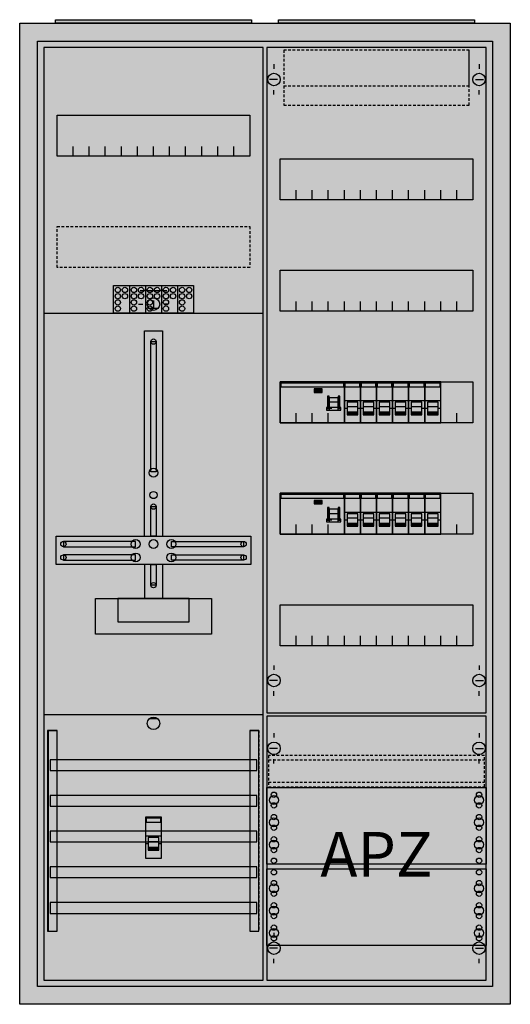
# Model space of a CAD drawing. Extents: x -2 to 52, y -2 to 108.
import ezdxf
from ezdxf.enums import TextEntityAlignment as Align

# ---------------------------------------------------------------- set-up
doc = ezdxf.new("R2010")
doc.units = 0
for name, pattern in [('L000000000000000000', [0]), ('L000000020000FFFFFF', [0]), ('L000000030000000000', [0]), ('L014100020032000000', [0.5, 0.3, -0.2])]:
    doc.linetypes.add(name, pattern=pattern)
doc.layers.get('0').update_dxf_attribs({"linetype": 'CONTINUOUS'})
for name, color, linetype in [('1', 7, 'CONTINUOUS'), ('2', 7, 'CONTINUOUS'), ('31', 7, 'CONTINUOUS'), ('58', 7, 'CONTINUOUS')]:
    doc.layers.add(name, color=color, linetype=linetype)

# ---------------------------------------------------------------- blocks, each defined once
blk = doc.blocks.new('a27_e')
at = {"color": 7, "linetype": 'CONTINUOUS'}
for points in [[(52.5, 107.5), (52.5, -2.5), (-2.5, -2.5), (-2.5, 107.5)], [(50.5, 105.5), (50.5, -0.5), (-0.5, -0.5), (-0.5, 105.5)]]:
    blk.add_lwpolyline(points, close=True, dxfattribs=at)
at = {"color": 255, "linetype": 'CONTINUOUS'}
blk.add_solid([(52.5, 107.5), (52.5, -2.5), (-2.5, 107.5), (-2.5, -2.5)], dxfattribs=at)
blk = doc.blocks.new('zb43')
at = {"color": 7, "linetype": 'CONTINUOUS'}
blk.add_lwpolyline([(11, 0.4), (11, 0), (-11, 0), (-11, 0.4)], close=True, dxfattribs=at)
at = {"color": 255, "linetype": 'CONTINUOUS'}
blk.add_solid([(11, 0.4), (11, 0), (-11, 0.4), (-11, 0)], dxfattribs=at)
blk = doc.blocks.new('135103_ks')
at = {"layer": '1', "color": 7, "linetype": 'L000000030000000000'}
blk.add_line((14, 77.5), (11, 77.5), dxfattribs=at)
at = {"layer": '1', "color": 7, "linetype": 'CONTINUOUS'}
for p, q in [((12.5, 76.4), (12.5, 75.5)), ((10.8, 76), (11.3, 76)), ((13, 75.5), (12, 75.5)), ((14.2, 76), (13.7, 76)), ((13, 29.5), (12, 29.5))]:
    blk.add_line(p, q, dxfattribs=at)
for points in [[(24.8, 0.2), (24.8, 104.8), (0.2, 104.8), (0.2, 0.2)], [(23.3, 97.2), (23.3, 92.6), (1.7, 92.6), (1.7, 97.2)], [(12.2, 57.2), (12.2, 71.8), (12.8, 71.8), (12.8, 57.2)], [(12.2, 50), (12.2, 53.3), (12.8, 53.3), (12.8, 50)], [(23.4, 50), (23.4, 46.8), (1.6, 46.8), (1.6, 50)], [(10.5, 48.8), (10.5, 49.4), (2.4, 49.4), (2.4, 48.8)], [(14.5, 48.8), (14.5, 49.4), (22.6, 49.4), (22.6, 48.8)], [(10.5, 47.3), (10.5, 47.9), (2.4, 47.9), (2.4, 47.3)], [(14.5, 47.3), (14.5, 47.9), (22.6, 47.9), (22.6, 47.3)], [(12.2, 44.5), (12.2, 46.8), (12.8, 46.8), (12.8, 44.5)], [(19, 43), (19, 39), (6, 39), (6, 43)], [(16.5, 40.4), (16.5, 43), (8.5, 43), (8.5, 40.4)]]:
    blk.add_lwpolyline(points, close=True, dxfattribs=at)
for points in [[(3.5, 92.6), (3.5, 93.7)], [(5.3, 92.6), (5.3, 93.7), (5.3, 93.7)], [(7.1, 92.6), (7.1, 93.7)], [(8.9, 92.6), (8.9, 93.7)], [(10.7, 92.6), (10.7, 93.7)], [(12.5, 92.6), (12.5, 93.7)], [(14.3, 92.6), (14.3, 93.7)], [(16.1, 92.6), (16.1, 93.7)], [(17.9, 92.6), (17.9, 93.7)], [(19.7, 92.6), (19.7, 93.7)], [(21.5, 92.6), (21.5, 93.7)], [(0.2, 75), (24.8, 75)], [(11.5, 50), (11.5, 73), (13.5, 73), (13.5, 50)], [(11.5, 46.8), (11.5, 43)], [(13.5, 46.8), (13.5, 43)], [(0.2, 30), (24.8, 30)]]:
    blk.add_lwpolyline(points, dxfattribs=at)
at = {"layer": '1', "color": 7, "linetype": 'L014100020032000000'}
blk.add_lwpolyline([(23.3, 84.7), (23.3, 80.1), (1.7, 80.1), (1.7, 84.7)], close=True, dxfattribs=at)
at = {"layer": '1', "color": 7, "linetype": 'CONTINUOUS'}
for centre, radius in [((12.5, 76), 0.7), ((12.5, 76), 0.7), ((12.5, 71.8), 0.3), ((12.5, 57.1), 0.5), ((12.5, 54.6), 0.4), ((12.5, 53.3), 0.3), ((2.4, 49.1), 0.3), ((10.5, 49.1), 0.5), ((12.5, 49.1), 0.5), ((12.5, 49.1), 0.5), ((14.5, 49.1), 0.5), ((22.6, 49.1), 0.3), ((2.4, 47.6), 0.3), ((10.5, 47.6), 0.5), ((14.5, 47.6), 0.5), ((22.6, 47.6), 0.3), ((12.5, 44.5), 0.3), ((12.5, 29), 0.7)]:
    blk.add_circle(centre, radius, dxfattribs=at)
at = {"layer": '1', "color": 255, "linetype": 'CONTINUOUS'}
blk.add_solid([(24.8, 0.2), (24.8, 104.8), (0.2, 0.2), (0.2, 104.8)], dxfattribs=at)
at = {"layer": '1', "color": 7, "linetype": 'CONTINUOUS'}
for points in [[(12.2, 57.2), (12.2, 71.8), (12.8, 57.2), (12.8, 71.8)], [(12.2, 50), (12.2, 53.3), (12.8, 50), (12.8, 53.3)], [(10.5, 48.8), (10.5, 49.4), (2.4, 48.8), (2.4, 49.4)], [(14.5, 48.8), (14.5, 49.4), (22.6, 48.8), (22.6, 49.4)], [(10.5, 47.3), (10.5, 47.9), (2.4, 47.3), (2.4, 47.9)], [(14.5, 47.3), (14.5, 47.9), (22.6, 47.3), (22.6, 47.9)], [(12.2, 44.5), (12.2, 46.8), (12.8, 44.5), (12.8, 46.8)]]:
    blk.add_solid(points, dxfattribs=at)
at = {"layer": '2', "color": 7, "linetype": 'L000000000000000000'}
for p, q in [((11.6, 16.4), (13.4, 16.4)), ((11.9, 15.5), (11.6, 15.5)), ((13.1, 15.7), (11.9, 15.7)), ((13.4, 15.5), (13.1, 15.5))]:
    blk.add_line(p, q, dxfattribs=at)
at = {"layer": '2', "color": 7, "linetype": 'CONTINUOUS'}
for points in [[(8, 75), (8, 78.1), (17, 78.1), (17, 75)], [(13.4, 13.9), (13.4, 18.5), (11.6, 18.5), (11.6, 13.9)], [(11.7, 17.9), (11.7, 18.4), (13.3, 18.4), (13.3, 17.9)]]:
    blk.add_lwpolyline(points, close=True, dxfattribs=at)
for points in [[(9.8, 78.1), (9.8, 75)], [(11.6, 78.1), (11.6, 75)], [(13.4, 78.1), (13.4, 75)], [(15.2, 78.1), (15.2, 75)]]:
    blk.add_lwpolyline(points, dxfattribs=at)
at = {"layer": '2', "color": 7, "linetype": 'L000000000000000000'}
for points in [[(13.1, 14.8), (13.1, 16.2), (11.9, 16.2), (11.9, 14.8)], [(13.1, 14.8), (13.1, 15.1), (11.9, 15.1), (11.9, 14.8)]]:
    blk.add_lwpolyline(points, close=True, dxfattribs=at)
at = {"layer": '2', "color": 7, "linetype": 'CONTINUOUS'}
for centre in [(8.5, 77.6), (9.3, 77.6), (10.3, 77.6), (11.1, 77.6), (12.1, 77.6), (12.9, 77.6), (13.9, 77.6), (14.7, 77.6), (15.7, 77.6), (16.5, 77.6), (8.5, 76.9), (8.5, 76.2), (9.3, 76.9), (10.3, 76.9), (10.3, 76.2), (11.1, 76.9), (12.1, 76.9), (12.1, 76.2), (12.9, 76.9), (13.9, 76.9), (13.9, 76.2), (14.7, 76.9), (15.7, 76.9), (15.7, 76.2), (16.5, 76.9), (8.5, 75.5), (10.3, 75.5), (12.1, 75.5), (13.9, 75.5), (15.7, 75.5)]:
    blk.add_circle(centre, 0.3, dxfattribs=at)
at = {"layer": '2', "color": 255, "linetype": 'CONTINUOUS'}
for points in [[(8, 75), (8, 78.1), (17, 75), (17, 78.1)], [(13.4, 13.9), (13.4, 18.5), (11.6, 13.9), (11.6, 18.5)]]:
    blk.add_solid(points, dxfattribs=at)
at = {"layer": '2', "color": 1, "linetype": 'CONTINUOUS'}
blk.add_solid([(11.7, 17.9), (11.7, 18.4), (13.3, 17.9), (13.3, 18.4)], dxfattribs=at)
at = {"layer": '2', "color": 7, "linetype": 'L000000000000000000'}
blk.add_solid([(13.1, 14.8), (13.1, 15.1), (11.9, 14.8), (11.9, 15.1)], dxfattribs=at)
at = {"layer": '31', "color": 7, "linetype": 'CONTINUOUS'}
for p, q in [((0.7, 28.2), (1.7, 28.2)), ((23.3, 28.2), (24.3, 28.2)), ((0.7, 5.7), (1.7, 5.7)), ((23.3, 5.7), (24.3, 5.7))]:
    blk.add_line(p, q, dxfattribs=at)
at = {"layer": '31', "color": 7, "linetype": 'L014100020032000000'}
for p, q in [((0.7, 28.2), (0.7, 5.7)), ((23.3, 28.2), (23.3, 5.7)), ((24.3, 28.2), (24.3, 5.7))]:
    blk.add_line(p, q, dxfattribs=at)
at = {"layer": '31', "color": 255, "linetype": 'L000000020000FFFFFF'}
for points in [[(1.7, 5.7), (1.7, 28.2), (0.6, 28.2), (0.6, 5.7)], [(1.7, 5.7), (1.7, 28.2), (0.7, 28.2), (0.7, 5.7)], [(24.3, 5.7), (24.3, 28.2), (23.3, 28.2), (23.3, 5.7)]]:
    blk.add_lwpolyline(points, close=True, dxfattribs=at)
for points in [[(1.7, 5.7), (1.7, 28.2), (0.6, 5.7), (0.6, 28.2)], [(1.7, 5.7), (1.7, 28.2), (0.7, 5.7), (0.7, 28.2)], [(24.3, 5.7), (24.3, 28.2), (23.3, 5.7), (23.3, 28.2)]]:
    blk.add_solid(points, dxfattribs=at)
at = {"layer": '58', "color": 7, "linetype": 'CONTINUOUS'}
for points in [[(24.1, 23.7), (24.1, 24.9), (0.9, 24.9), (0.9, 23.7)], [(24.1, 19.7), (24.1, 20.9), (0.9, 20.9), (0.9, 19.7)], [(24.1, 15.7), (24.1, 16.9), (0.9, 16.9), (0.9, 15.7)], [(24.1, 11.7), (24.1, 12.9), (0.9, 12.9), (0.9, 11.7)], [(24.1, 7.7), (24.1, 8.9), (0.9, 8.9), (0.9, 7.7)]]:
    blk.add_lwpolyline(points, close=True, dxfattribs=at)
at = {"layer": '58', "color": 30, "linetype": 'CONTINUOUS'}
for points in [[(24.1, 23.7), (24.1, 24.9), (0.9, 23.7), (0.9, 24.9)], [(24.1, 19.7), (24.1, 20.9), (0.9, 19.7), (0.9, 20.9)], [(24.1, 15.7), (24.1, 16.9), (0.9, 15.7), (0.9, 16.9)], [(24.1, 11.7), (24.1, 12.9), (0.9, 11.7), (0.9, 12.9)], [(24.1, 7.7), (24.1, 8.9), (0.9, 7.7), (0.9, 8.9)]]:
    blk.add_solid(points, dxfattribs=at)
blk = doc.blocks.new('135129')
at = {"layer": '1', "color": 7, "linetype": 'CONTINUOUS'}
for p, q in [((1, 102.9), (1, 102.4)), ((1, 102.9), (1, 102.4)), ((24, 102.9), (24, 102.4)), ((24, 102.9), (24, 102.4)), ((1.4, 101.2), (0.5, 101.2)), ((1.4, 101.2), (0.5, 101.2)), ((23.6, 101.2), (24.5, 101.2)), ((23.6, 101.2), (24.5, 101.2)), ((1, 99.5), (1, 100)), ((1, 99.5), (1, 100)), ((24, 99.5), (24, 100)), ((24, 99.5), (24, 100)), ((1, 35.5), (1, 35)), ((24, 35.5), (24, 35)), ((1.4, 33.8), (0.5, 33.8)), ((23.6, 33.8), (24.5, 33.8)), ((1, 32.1), (1, 32.6)), ((24, 32.1), (24, 32.6)), ((1, 27.9), (1, 27.4)), ((24, 27.9), (24, 27.4)), ((1.4, 26.2), (0.5, 26.2)), ((23.6, 26.2), (24.5, 26.2)), ((1, 24.5), (1, 25)), ((24, 24.5), (24, 25)), ((1, 5.5), (1, 5)), ((1, 5.5), (1, 5)), ((24, 5.5), (24, 5)), ((24, 5.5), (24, 5)), ((1.4, 3.8), (0.5, 3.8)), ((1.4, 3.8), (0.5, 3.8)), ((23.6, 3.8), (24.5, 3.8)), ((23.6, 3.8), (24.5, 3.8)), ((1, 2.1), (1, 2.6)), ((1, 2.1), (1, 2.6)), ((24, 2.1), (24, 2.6)), ((24, 2.1), (24, 2.6))]:
    blk.add_line(p, q, dxfattribs=at)
for points in [[(24.8, 30.2), (24.8, 104.8), (0.2, 104.8), (0.2, 30.2)], [(23.3, 92.3), (23.3, 87.7), (1.7, 87.7), (1.7, 92.3)], [(23.3, 79.8), (23.3, 75.2), (1.7, 75.2), (1.7, 79.8)], [(23.3, 67.3), (23.3, 62.7), (1.7, 62.7), (1.7, 67.3)], [(23.3, 54.8), (23.3, 50.2), (1.7, 50.2), (1.7, 54.8)], [(23.3, 42.3), (23.3, 37.7), (1.7, 37.7), (1.7, 42.3)], [(24.8, 0.2), (24.8, 29.8), (0.2, 29.8), (0.2, 0.2)], [(24.8, 21.8), (24.8, 13.2), (0.2, 13.2), (0.2, 21.8)], [(0.2, 4.1), (0.2, 12.7), (24.8, 12.7), (24.8, 4.1)]]:
    blk.add_lwpolyline(points, close=True, dxfattribs=at)
for points in [[(3.5, 87.7), (3.5, 88.8)], [(5.3, 87.7), (5.3, 88.8), (5.3, 88.8)], [(7.1, 87.7), (7.1, 88.8)], [(8.9, 87.7), (8.9, 88.8)], [(10.7, 87.7), (10.7, 88.8)], [(12.5, 87.7), (12.5, 88.8)], [(14.3, 87.7), (14.3, 88.8)], [(16.1, 87.7), (16.1, 88.8)], [(17.9, 87.7), (17.9, 88.8)], [(19.7, 87.7), (19.7, 88.8)], [(21.5, 87.7), (21.5, 88.8)], [(3.5, 75.2), (3.5, 76.3)], [(5.3, 75.2), (5.3, 76.3), (5.3, 76.3)], [(7.1, 75.2), (7.1, 76.3)], [(8.9, 75.2), (8.9, 76.3)], [(10.7, 75.2), (10.7, 76.3)], [(12.5, 75.2), (12.5, 76.3)], [(14.3, 75.2), (14.3, 76.3)], [(16.1, 75.2), (16.1, 76.3)], [(17.9, 75.2), (17.9, 76.3)], [(19.7, 75.2), (19.7, 76.3)], [(21.5, 75.2), (21.5, 76.3)], [(3.5, 62.7), (3.5, 63.8)], [(5.3, 62.7), (5.3, 63.8), (5.3, 63.8)], [(7.1, 62.7), (7.1, 63.8)], [(8.9, 62.7), (8.9, 63.8)], [(10.7, 62.7), (10.7, 63.8)], [(12.5, 62.7), (12.5, 63.8)], [(14.3, 62.7), (14.3, 63.8)], [(16.1, 62.7), (16.1, 63.8)], [(17.9, 62.7), (17.9, 63.8)], [(19.7, 62.7), (19.7, 63.8)], [(21.5, 62.7), (21.5, 63.8)], [(3.5, 50.2), (3.5, 51.3)], [(5.3, 50.2), (5.3, 51.3), (5.3, 51.3)], [(7.1, 50.2), (7.1, 51.3)], [(8.9, 50.2), (8.9, 51.3)], [(10.7, 50.2), (10.7, 51.3)], [(12.5, 50.2), (12.5, 51.3)], [(14.3, 50.2), (14.3, 51.3)], [(16.1, 50.2), (16.1, 51.3)], [(17.9, 50.2), (17.9, 51.3)], [(19.7, 50.2), (19.7, 51.3)], [(21.5, 50.2), (21.5, 51.3)], [(3.5, 37.7), (3.5, 38.8)], [(5.3, 37.7), (5.3, 38.8), (5.3, 38.8)], [(7.1, 37.7), (7.1, 38.8)], [(8.9, 37.7), (8.9, 38.8)], [(10.7, 37.7), (10.7, 38.8)], [(12.5, 37.7), (12.5, 38.8)], [(14.3, 37.7), (14.3, 38.8)], [(16.1, 37.7), (16.1, 38.8)], [(17.9, 37.7), (17.9, 38.8)], [(19.7, 37.7), (19.7, 38.8)], [(21.5, 37.7), (21.5, 38.8)]]:
    blk.add_lwpolyline(points, dxfattribs=at)
at = {"layer": '1', "color": 7, "linetype": 'L014100020032000000'}
blk.add_lwpolyline([(24.6, 21.9), (24.6, 25.4), (0.4, 25.4), (0.4, 21.9)], close=True, dxfattribs=at)
for points in [[(0.4, 24.9), (24.6, 24.9)], [(0.4, 22.4), (24.6, 22.4)]]:
    blk.add_lwpolyline(points, dxfattribs=at)
at = {"layer": '1', "color": 7, "linetype": 'CONTINUOUS'}
for centre, radius in [((1, 101.2), 0.7), ((1, 101.2), 0.7), ((24, 101.2), 0.7), ((24, 101.2), 0.7), ((1, 33.8), 0.7), ((24, 33.8), 0.7), ((1, 26.2), 0.7), ((24, 26.2), 0.7), ((1, 21), 0.3), ((1, 21), 0.3), ((24, 21), 0.3), ((1, 20.4), 0.5), ((1, 20.4), 0.5), ((1, 19.8), 0.3), ((1, 19.8), 0.3), ((24, 20.4), 0.5), ((24, 19.8), 0.3), ((1, 18.5), 0.3), ((1, 18.5), 0.3), ((24, 18.5), 0.3), ((1, 17.9), 0.5), ((1, 17.9), 0.5), ((24, 17.9), 0.5), ((1, 17.3), 0.3), ((1, 17.3), 0.3), ((24, 17.3), 0.3), ((1, 15.4), 0.5), ((1, 15.4), 0.5), ((1, 16), 0.3), ((1, 16), 0.3), ((24, 15.4), 0.5), ((24, 16), 0.3), ((1, 14.8), 0.3), ((1, 14.8), 0.3), ((24, 14.8), 0.3), ((1, 13.6), 0.3), ((1, 13.6), 0.3), ((24, 13.6), 0.3), ((1, 12.3), 0.3), ((24, 12.3), 0.3), ((24, 12.3), 0.3), ((1, 11.1), 0.3), ((24, 11.1), 0.3), ((24, 11.1), 0.3), ((1, 10.5), 0.5), ((1, 9.9), 0.3), ((24, 10.5), 0.5), ((24, 10.5), 0.5), ((24, 9.9), 0.3), ((24, 9.9), 0.3), ((1, 8.6), 0.3), ((24, 8.6), 0.3), ((24, 8.6), 0.3), ((1, 8), 0.5), ((24, 8), 0.5), ((24, 8), 0.5), ((1, 7.4), 0.3), ((24, 7.4), 0.3), ((24, 7.4), 0.3), ((1, 5.5), 0.5), ((1, 6.1), 0.3), ((24, 5.5), 0.5), ((24, 5.5), 0.5), ((24, 6.1), 0.3), ((24, 6.1), 0.3), ((1, 3.8), 0.7), ((1, 3.8), 0.7), ((1, 4.9), 0.3), ((24, 3.8), 0.7), ((24, 3.8), 0.7), ((24, 4.9), 0.3), ((24, 4.9), 0.3)]:
    blk.add_circle(centre, radius, dxfattribs=at)
at = {"layer": '1', "color": 255, "linetype": 'CONTINUOUS'}
for points in [[(24.8, 30.2), (24.8, 104.8), (0.2, 30.2), (0.2, 104.8)], [(24.8, 0.2), (24.8, 29.8), (0.2, 0.2), (0.2, 29.8)]]:
    blk.add_solid(points, dxfattribs=at)
at = {"layer": '2', "color": 7, "linetype": 'L000000000000000000'}
for p, q in [((8.9, 65.2), (10.7, 65.2)), ((10.7, 65.2), (12.5, 65.2)), ((12.5, 65.2), (14.3, 65.2)), ((14.3, 65.2), (16.1, 65.2)), ((16.1, 65.2), (17.9, 65.2)), ((17.9, 65.2), (19.7, 65.2)), ((7.5, 64.3), (7.1, 64.3)), ((8.2, 65), (7.2, 65)), ((9.2, 64.3), (8.9, 64.3)), ((10.4, 64.5), (9.2, 64.5)), ((10.7, 64.3), (10.4, 64.3)), ((11, 64.3), (10.7, 64.3)), ((12.2, 64.5), (11, 64.5)), ((12.5, 64.3), (12.2, 64.3)), ((12.8, 64.3), (12.5, 64.3)), ((14, 64.5), (12.8, 64.5)), ((14.3, 64.3), (14, 64.3)), ((14.6, 64.3), (14.3, 64.3)), ((15.8, 64.5), (14.6, 64.5)), ((16.1, 64.3), (15.8, 64.3)), ((16.4, 64.3), (16.1, 64.3)), ((17.6, 64.5), (16.4, 64.5)), ((17.9, 64.3), (17.6, 64.3)), ((18.2, 64.3), (17.9, 64.3)), ((19.4, 64.5), (18.2, 64.5)), ((19.7, 64.3), (19.4, 64.3)), ((8.2, 52.5), (7.2, 52.5)), ((8.9, 52.7), (10.7, 52.7)), ((10.4, 52), (9.2, 52)), ((10.7, 52.7), (12.5, 52.7)), ((12.2, 52), (11, 52)), ((12.5, 52.7), (14.3, 52.7)), ((14, 52), (12.8, 52)), ((14.3, 52.7), (16.1, 52.7)), ((15.8, 52), (14.6, 52)), ((16.1, 52.7), (17.9, 52.7)), ((17.6, 52), (16.4, 52)), ((17.9, 52.7), (19.7, 52.7)), ((19.4, 52), (18.2, 52)), ((7.5, 51.8), (7.1, 51.8)), ((9.2, 51.8), (8.9, 51.8)), ((10.7, 51.8), (10.4, 51.8)), ((11, 51.8), (10.7, 51.8)), ((12.5, 51.8), (12.2, 51.8)), ((12.8, 51.8), (12.5, 51.8)), ((14.3, 51.8), (14, 51.8)), ((14.6, 51.8), (14.3, 51.8)), ((16.1, 51.8), (15.8, 51.8)), ((16.4, 51.8), (16.1, 51.8)), ((17.9, 51.8), (17.6, 51.8)), ((18.2, 51.8), (17.9, 51.8)), ((19.7, 51.8), (19.4, 51.8))]:
    blk.add_line(p, q, dxfattribs=at)
at = {"layer": '2', "color": 7, "linetype": 'L014100020032000000'}
for points in [[(22.9, 100.5), (22.9, 104.5), (2.1, 104.5), (2.1, 100.5)], [(22.9, 98.3), (22.9, 104.5), (2.1, 104.5), (2.1, 98.3)]]:
    blk.add_lwpolyline(points, close=True, dxfattribs=at)
at = {"layer": '2', "color": 7, "linetype": 'CONTINUOUS'}
for points in [[(8.9, 62.7), (8.9, 67.3), (1.7, 67.3), (1.7, 62.7)], [(1.8, 66.7), (1.8, 67.2), (8.8, 67.2), (8.8, 66.7)], [(6.4, 66.1), (6.4, 66.5), (5.5, 66.5), (5.5, 66.1)], [(10.7, 62.7), (10.7, 67.3), (8.9, 67.3), (8.9, 62.7)], [(9, 66.7), (9, 67.2), (10.6, 67.2), (10.6, 66.7)], [(12.5, 62.7), (12.5, 67.3), (10.7, 67.3), (10.7, 62.7)], [(10.8, 66.7), (10.8, 67.2), (12.4, 67.2), (12.4, 66.7)], [(14.3, 62.7), (14.3, 67.3), (12.5, 67.3), (12.5, 62.7)], [(12.6, 66.7), (12.6, 67.2), (14.2, 67.2), (14.2, 66.7)], [(16.1, 62.7), (16.1, 67.3), (14.3, 67.3), (14.3, 62.7)], [(14.4, 66.7), (14.4, 67.2), (16, 67.2), (16, 66.7)], [(17.9, 62.7), (17.9, 67.3), (16.1, 67.3), (16.1, 62.7)], [(16.2, 66.7), (16.2, 67.2), (17.8, 67.2), (17.8, 66.7)], [(19.7, 62.7), (19.7, 67.3), (17.9, 67.3), (17.9, 62.7)], [(18, 66.7), (18, 67.2), (19.6, 67.2), (19.6, 66.7)], [(7.2, 64.3), (7.2, 65.7), (7, 65.7), (7, 64.3)], [(8.4, 64.3), (8.4, 65.7), (8.2, 65.7), (8.2, 64.3)], [(8.9, 50.2), (8.9, 54.8), (1.7, 54.8), (1.7, 50.2)], [(1.8, 54.2), (1.8, 54.7), (8.8, 54.7), (8.8, 54.2)], [(10.7, 50.2), (10.7, 54.8), (8.9, 54.8), (8.9, 50.2)], [(9, 54.2), (9, 54.7), (10.6, 54.7), (10.6, 54.2)], [(12.5, 50.2), (12.5, 54.8), (10.7, 54.8), (10.7, 50.2)], [(10.8, 54.2), (10.8, 54.7), (12.4, 54.7), (12.4, 54.2)], [(14.3, 50.2), (14.3, 54.8), (12.5, 54.8), (12.5, 50.2)], [(12.6, 54.2), (12.6, 54.7), (14.2, 54.7), (14.2, 54.2)], [(16.1, 50.2), (16.1, 54.8), (14.3, 54.8), (14.3, 50.2)], [(14.4, 54.2), (14.4, 54.7), (16, 54.7), (16, 54.2)], [(17.9, 50.2), (17.9, 54.8), (16.1, 54.8), (16.1, 50.2)], [(16.2, 54.2), (16.2, 54.7), (17.8, 54.7), (17.8, 54.2)], [(19.7, 50.2), (19.7, 54.8), (17.9, 54.8), (17.9, 50.2)], [(18, 54.2), (18, 54.7), (19.6, 54.7), (19.6, 54.2)], [(6.4, 53.6), (6.4, 54), (5.5, 54), (5.5, 53.6)], [(7.2, 51.8), (7.2, 53.2), (7, 53.2), (7, 51.8)], [(8.4, 51.8), (8.4, 53.2), (8.2, 53.2), (8.2, 51.8)]]:
    blk.add_lwpolyline(points, close=True, dxfattribs=at)
at = {"layer": '2', "color": 7, "linetype": 'L000000000000000000'}
for points in [[(8.2, 64.1), (8.2, 65.5), (7.2, 65.5), (7.2, 64.1)], [(8.5, 64.1), (8.5, 64.4), (6.9, 64.4), (6.9, 64.1)], [(10.4, 63.6), (10.4, 65), (9.2, 65), (9.2, 63.6)], [(12.2, 63.6), (12.2, 65), (11, 65), (11, 63.6)], [(14, 63.6), (14, 65), (12.8, 65), (12.8, 63.6)], [(15.8, 63.6), (15.8, 65), (14.6, 65), (14.6, 63.6)], [(17.6, 63.6), (17.6, 65), (16.4, 65), (16.4, 63.6)], [(19.4, 63.6), (19.4, 65), (18.2, 65), (18.2, 63.6)], [(10.4, 63.6), (10.4, 63.9), (9.2, 63.9), (9.2, 63.6)], [(12.2, 63.6), (12.2, 63.9), (11, 63.9), (11, 63.6)], [(14, 63.6), (14, 63.9), (12.8, 63.9), (12.8, 63.6)], [(15.8, 63.6), (15.8, 63.9), (14.6, 63.9), (14.6, 63.6)], [(17.6, 63.6), (17.6, 63.9), (16.4, 63.9), (16.4, 63.6)], [(19.4, 63.6), (19.4, 63.9), (18.2, 63.9), (18.2, 63.6)], [(8.2, 51.6), (8.2, 53), (7.2, 53), (7.2, 51.6)], [(8.5, 51.6), (8.5, 51.9), (6.9, 51.9), (6.9, 51.6)], [(10.4, 51.1), (10.4, 52.5), (9.2, 52.5), (9.2, 51.1)], [(12.2, 51.1), (12.2, 52.5), (11, 52.5), (11, 51.1)], [(14, 51.1), (14, 52.5), (12.8, 52.5), (12.8, 51.1)], [(15.8, 51.1), (15.8, 52.5), (14.6, 52.5), (14.6, 51.1)], [(17.6, 51.1), (17.6, 52.5), (16.4, 52.5), (16.4, 51.1)], [(19.4, 51.1), (19.4, 52.5), (18.2, 52.5), (18.2, 51.1)], [(10.4, 51.1), (10.4, 51.4), (9.2, 51.4), (9.2, 51.1)], [(12.2, 51.1), (12.2, 51.4), (11, 51.4), (11, 51.1)], [(14, 51.1), (14, 51.4), (12.8, 51.4), (12.8, 51.1)], [(15.8, 51.1), (15.8, 51.4), (14.6, 51.4), (14.6, 51.1)], [(17.6, 51.1), (17.6, 51.4), (16.4, 51.4), (16.4, 51.1)], [(19.4, 51.1), (19.4, 51.4), (18.2, 51.4), (18.2, 51.1)]]:
    blk.add_lwpolyline(points, close=True, dxfattribs=at)
at = {"layer": '2', "color": 255, "linetype": 'CONTINUOUS'}
for points in [[(8.9, 62.7), (8.9, 67.3), (1.7, 62.7), (1.7, 67.3)], [(10.7, 62.7), (10.7, 67.3), (8.9, 62.7), (8.9, 67.3)], [(12.5, 62.7), (12.5, 67.3), (10.7, 62.7), (10.7, 67.3)], [(14.3, 62.7), (14.3, 67.3), (12.5, 62.7), (12.5, 67.3)], [(16.1, 62.7), (16.1, 67.3), (14.3, 62.7), (14.3, 67.3)], [(17.9, 62.7), (17.9, 67.3), (16.1, 62.7), (16.1, 67.3)], [(19.7, 62.7), (19.7, 67.3), (17.9, 62.7), (17.9, 67.3)], [(8.9, 50.2), (8.9, 54.8), (1.7, 50.2), (1.7, 54.8)], [(10.7, 50.2), (10.7, 54.8), (8.9, 50.2), (8.9, 54.8)], [(12.5, 50.2), (12.5, 54.8), (10.7, 50.2), (10.7, 54.8)], [(14.3, 50.2), (14.3, 54.8), (12.5, 50.2), (12.5, 54.8)], [(16.1, 50.2), (16.1, 54.8), (14.3, 50.2), (14.3, 54.8)], [(17.9, 50.2), (17.9, 54.8), (16.1, 50.2), (16.1, 54.8)], [(19.7, 50.2), (19.7, 54.8), (17.9, 50.2), (17.9, 54.8)]]:
    blk.add_solid(points, dxfattribs=at)
at = {"layer": '2', "color": 1, "linetype": 'CONTINUOUS'}
for points in [[(1.8, 66.7), (1.8, 67.2), (8.8, 66.7), (8.8, 67.2)], [(9, 66.7), (9, 67.2), (10.6, 66.7), (10.6, 67.2)], [(10.8, 66.7), (10.8, 67.2), (12.4, 66.7), (12.4, 67.2)], [(12.6, 66.7), (12.6, 67.2), (14.2, 66.7), (14.2, 67.2)], [(14.4, 66.7), (14.4, 67.2), (16, 66.7), (16, 67.2)], [(16.2, 66.7), (16.2, 67.2), (17.8, 66.7), (17.8, 67.2)], [(18, 66.7), (18, 67.2), (19.6, 66.7), (19.6, 67.2)], [(1.8, 54.2), (1.8, 54.7), (8.8, 54.2), (8.8, 54.7)], [(9, 54.2), (9, 54.7), (10.6, 54.2), (10.6, 54.7)], [(10.8, 54.2), (10.8, 54.7), (12.4, 54.2), (12.4, 54.7)], [(12.6, 54.2), (12.6, 54.7), (14.2, 54.2), (14.2, 54.7)], [(14.4, 54.2), (14.4, 54.7), (16, 54.2), (16, 54.7)], [(16.2, 54.2), (16.2, 54.7), (17.8, 54.2), (17.8, 54.7)], [(18, 54.2), (18, 54.7), (19.6, 54.2), (19.6, 54.7)]]:
    blk.add_solid(points, dxfattribs=at)
at = {"layer": '2', "color": 7, "linetype": 'CONTINUOUS'}
for points in [[(6.4, 66.1), (6.4, 66.5), (5.5, 66.1), (5.5, 66.5)], [(6.4, 53.6), (6.4, 54), (5.5, 53.6), (5.5, 54)]]:
    blk.add_solid(points, dxfattribs=at)
at = {"layer": '2', "color": 7, "linetype": 'L000000000000000000'}
for points in [[(8.5, 64.1), (8.5, 64.4), (6.9, 64.1), (6.9, 64.4)], [(10.4, 63.6), (10.4, 63.9), (9.2, 63.6), (9.2, 63.9)], [(12.2, 63.6), (12.2, 63.9), (11, 63.6), (11, 63.9)], [(14, 63.6), (14, 63.9), (12.8, 63.6), (12.8, 63.9)], [(15.8, 63.6), (15.8, 63.9), (14.6, 63.6), (14.6, 63.9)], [(17.6, 63.6), (17.6, 63.9), (16.4, 63.6), (16.4, 63.9)], [(19.4, 63.6), (19.4, 63.9), (18.2, 63.6), (18.2, 63.9)], [(8.5, 51.6), (8.5, 51.9), (6.9, 51.6), (6.9, 51.9)], [(10.4, 51.1), (10.4, 51.4), (9.2, 51.1), (9.2, 51.4)], [(12.2, 51.1), (12.2, 51.4), (11, 51.1), (11, 51.4)], [(14, 51.1), (14, 51.4), (12.8, 51.1), (12.8, 51.4)], [(15.8, 51.1), (15.8, 51.4), (14.6, 51.1), (14.6, 51.4)], [(17.6, 51.1), (17.6, 51.4), (16.4, 51.1), (16.4, 51.4)], [(19.4, 51.1), (19.4, 51.4), (18.2, 51.1), (18.2, 51.4)]]:
    blk.add_solid(points, dxfattribs=at)
at = {"layer": '1', "color": 7, "linetype": 'CONTINUOUS'}
blk.add_text('APZ', height=5, dxfattribs=at).set_placement((12.5, 11.83), align=Align.CENTER)

msp = doc.modelspace()

# ---------------------------------------------------------------- block references
for name, p in [('a27_e', (0, 0)), ('zb43', (12.5, 107.5)), ('zb43', (37.5, 107.5)), ('135103_ks', (0, 0))]:
    msp.add_blockref(name, p)
at = {"layer": '1'}
msp.add_blockref('135129', (25, 0), dxfattribs=at)

doc.saveas('drawing.dxf')
